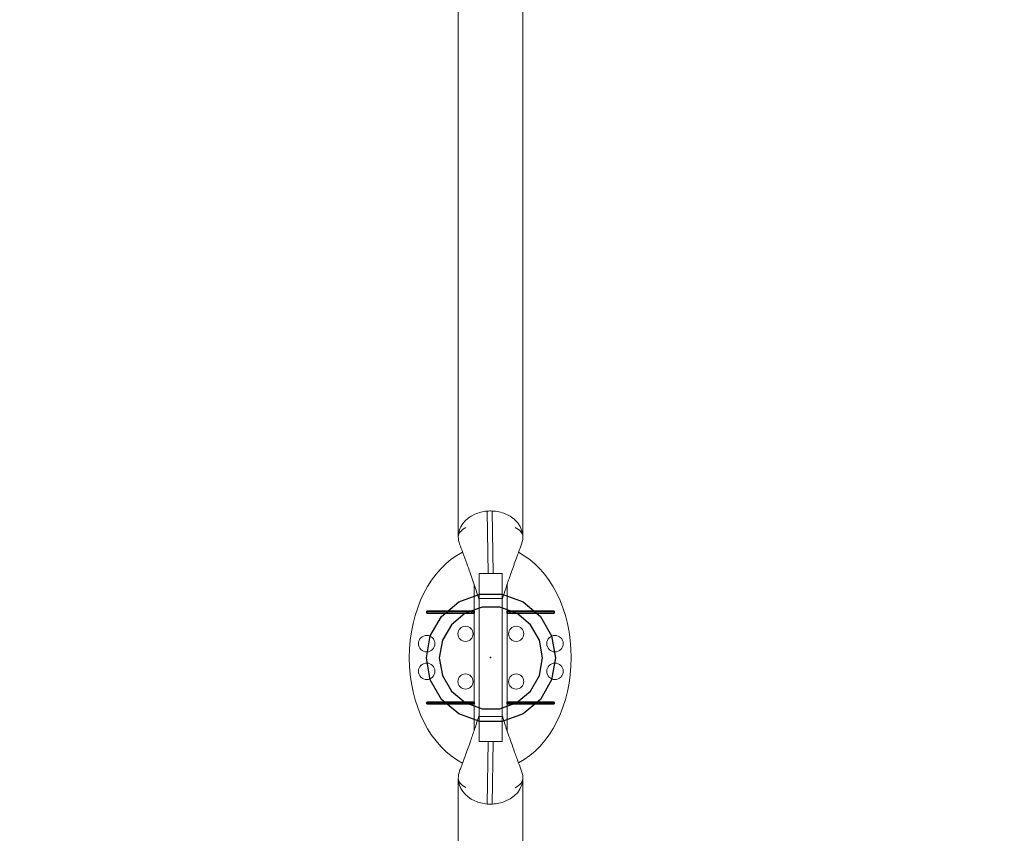
# Model space of a CAD drawing. Units: millimetres. Extents: x -4800 to 4800, y -5972 to 4800.
# Drawn here: x -741 to 808, y -276 to 1003 of the extents above; entities that cross this region are included whole.
import ezdxf

# ---------------------------------------------------------------- set-up
doc = ezdxf.new("R2010")
doc.units = ezdxf.units.MM
doc.header["$LTSCALE"] = 700
for name, color, linetype in [('HAGS-AREA', 6, 'Continuous'), ('HAGS-PLAN', 7, 'Continuous'), ('SO PLASTIC BLACK', 250, 'Continuous'), ('SO STEEL YELLOW', 40, 'Continuous')]:
    doc.layers.add(name, color=color, linetype=linetype)
doc.styles.add('HAGS-DIM', font='txt.shx', dxfattribs={"height": 200})
doc.dimstyles.new('HAGS-DIM2', dxfattribs={"dimtxt": 200, "dimasz": 250, "dimexe": 200, "dimexo": 500, "dimgap": 50, "dimtad": 0, "dimdec": 1, "dimlfac": 0.001, "dimzin": 0, "dimdsep": 46, "dimtxsty": 'HAGS-DIM', "dimblk1": 'CLOSED', "dimblk2": 'CLOSED', "dimsah": 1, "dimcen": 2.5, "dimse1": 1, "dimse2": 1, "dimclrd": 2, "dimclre": 2, "dimclrt": 7, "dimadec": 0, "dimazin": 0, "dimtfac": 1, "dimtdec": 4, "dimtix": 1, "dimtmove": 0, "dimatfit": 3, "dimldrblk": 'CLOSED', "dimfxl": 1, "dimtolj": 1, "dimtzin": 0, "dimarcsym": 0})

# ---------------------------------------------------------------- blocks, each defined once
blk = doc.blocks.new('_CLOSED')
at = {"color": 0, "linetype": 'ByBlock'}
for p, q in [((-1, 0.1667), (0, 0)), ((-1, 0.1667), (-1, -0.1667)), ((0, 0), (-1, -0.1667)), ((0, 0), (-1, 0))]:
    blk.add_line(p, q, dxfattribs=at)
blk = doc.blocks.new('*D4')
at = {"color": 2, "lineweight": -2, "transparency": 16777216}
for p, q in [((-1119.9, 1910.5), (-1119.9, 348.7)), ((-1119.9, -1910.9), (-1119.9, -384.6))]:
    blk.add_line(p, q, dxfattribs=at)
at = {"layer": 'Defpoints', "color": 0, "transparency": 16777216}
for p in [(-117.4, 2160.5), (-1119.9, -2160.9), (-117.4, -2160.9)]:
    blk.add_point(p, dxfattribs=at)
at = {"color": 2, "lineweight": -2, "transparency": 16777216, "xscale": 250, "yscale": 250, "zscale": 250}
for p, rotation in [((-1119.9, 2160.5), 90), ((-1119.9, -2160.9), 270)]:
    blk.add_blockref('_CLOSED', p, dxfattribs=dict(at, rotation=rotation))
at = {"color": 7, "transparency": 16777216, "insert": (-1119.9, -18), "char_height": 200, "attachment_point": 5, "rotation": 90, "style": 'HAGS-DIM'}
blk.add_mtext('\\A1;4,42', dxfattribs=at)

msp = doc.modelspace()

# ---------------------------------------------------------------- linework, layer by layer
at = {"layer": 'HAGS-AREA'}
msp.add_circle((0, 0), 4800, dxfattribs=at)
at = {"layer": 'HAGS-PLAN', "color": 2, "linetype": 'Continuous', "lineweight": 0}
for p, q in [((-50.72, 1368.08), (-50.72, 192.1)), ((50.72, 1366.92), (50.72, 192.11)), ((-4.02, 132), (-5.29, 230.21)), ((3.97, 132), (2.66, 230.38)), ((-18, -132), (-18, 132)), ((18, 132), (-18, 132)), ((18, -132), (18, 132)), ((-26, 115.31), (-26, -115.31)), ((26, -114.98), (26, 114.98)), ((18, 92.73), (-18, 92.73)), ((18, -92.73), (-18, -92.73)), ((18, -132), (-18, -132)), ((-4.02, -132), (-5.29, -230.21)), ((3.97, -132), (2.66, -230.38)), ((-50.72, -192.1), (-50.72, -1368.08)), ((50.72, -192.11), (50.72, -1366.92))]:
    msp.add_line(p, q, dxfattribs=at)
for centre, radius in [((-39.41, 37.32), 11.9), ((40.27, 37.32), 11.9), ((-100.42, 21.94), 12.96), ((101.28, 21.94), 12.96), ((-100.42, -21.6), 12.96), ((101.28, -21.6), 12.96), ((-39.41, -37.74), 11.9), ((40.27, -37.74), 11.9)]:
    msp.add_circle(centre, radius, dxfattribs=at)
for centre, major_axis, ratio, start_param, end_param in [((0, 189.9), (-50.8, 0), 0.7978488, 5.2161593, 6.2831853), ((0, 189.9), (-50.8, 0), 0.7978488, 4.8166316, 5.2161593), ((0, 189.9), (-50.8, 0), 0.7978488, 4.6599437, 4.8166316), ((0, 189.9), (-50.8, 0), 0.7978488, 4.2383733, 4.6599437), ((0, 189.9), (-50.8, 0), 0.7978488, 2.8541316, 4.2383733), ((0, 189.93), (50.72, 0), 0.4446352, 2.4466469, 3.1344418), ((0, 189.93), (50.72, 0), 0.4446352, 0.0071256, 0.7068708), ((0, 189.9), (-50.8, 0), 0.7978488, 0, 0.2895076), ((-0.48, -0.01), (0, 176.51), 0.7213511, 0.3492078, 2.7923202), ((-0.48, -0.01), (0, 176.51), 0.7213511, 3.4978784, 5.9269638), ((0, -189.9), (-50.8, 0), 0.7978488, 5.9936777, 6.2831853), ((0, -189.9), (-50.8, 0), 0.7978488, 2.044812, 3.4290511), ((0, -189.9), (-50.8, 0), 0.7978488, 0, 1.067026), ((0, -189.93), (50.72, 0), 0.4446352, 3.1487435, 3.8365384), ((0, -189.93), (50.72, 0), 0.4446352, 5.5763145, 6.2760597), ((0, -189.9), (-50.8, 0), 0.7978488, 1.067026, 1.4665537), ((0, -189.9), (-50.8, 0), 0.7978488, 1.4665537, 1.6232416), ((0, -189.9), (-50.8, 0), 0.7978488, 1.6232416, 2.044812)]:
    msp.add_ellipse(centre, major_axis=major_axis, ratio=ratio, start_param=start_param, end_param=end_param, dxfattribs=at)
for points, knots in [([(-18, 90.56), (-18.73, 92.94), (-19.46, 95.3), (-21.37, 101.34), (-22.55, 104.99), (-25.07, 112.59), (-26.41, 116.53), (-29.26, 124.83), (-30.78, 129.16), (-34.04, 138.38), (-35.79, 143.24), (-39.58, 153.7), (-41.63, 159.28), (-45.34, 169.35), (-47.02, 173.85), (-48.69, 178.33)], [90.2534134, 90.2534134, 90.2534134, 90.2534134, 99.5448903, 99.5448903, 114.4305044, 114.4305044, 131.1266103, 131.1266103, 150.1434044, 150.1434044, 172.1059142, 172.1059142, 198.0071164, 198.0071164, 219.3024462, 219.3024462, 219.3024462, 219.3024462]), ([(48.72, 178.41), (47.93, 176.3), (47.15, 174.18), (44.01, 165.68), (41.65, 159.24), (36.65, 145.46), (34.01, 138.1), (29.25, 124.52), (27.13, 118.36), (23.32, 106.98), (21.63, 101.81), (19.3, 94.41), (18.65, 92.31), (18, 90.18)], [0, 0, 0, 0, 10.000037, 10.000037, 40.0015781, 40.0015781, 73.2573152, 73.2573152, 99.8839933, 99.8839933, 121.0954685, 121.0954685, 129.3837761, 129.3837761, 129.3837761, 129.3837761]), ([(-48.69, -178.33), (-47.9, -176.23), (-47.12, -174.12), (-43.97, -165.66), (-41.61, -159.25), (-36.62, -145.58), (-34, -138.3), (-29.29, -124.92), (-27.19, -118.87), (-23.45, -107.75), (-21.81, -102.73), (-19.44, -95.26), (-18.72, -92.92), (-18, -90.56)], [0, 0, 0, 0, 10.0000386, 10.0000386, 40.0016308, 40.0016308, 73.0081154, 73.0081154, 99.1799637, 99.1799637, 119.8352975, 119.8352975, 129.0443362, 129.0443362, 129.0443362, 129.0443362]), ([(18, -90.17), (18.75, -92.63), (19.5, -95.05), (21.42, -101.13), (22.59, -104.75), (25.11, -112.38), (26.46, -116.35), (29.34, -124.76), (30.88, -129.17), (34.21, -138.62), (36.01, -143.64), (39.89, -154.42), (41.99, -160.15), (45.62, -170.05), (47.17, -174.24), (48.72, -178.41)], [89.8733215, 89.8733215, 89.8733215, 89.8733215, 99.4153534, 99.4153534, 114.2049458, 114.2049458, 131.0735411, 131.0735411, 150.3683471, 150.3683471, 173.0088088, 173.0088088, 199.5334642, 199.5334642, 219.2618015, 219.2618015, 219.2618015, 219.2618015])]:
    msp.add_open_spline(points, degree=3, knots=knots, dxfattribs=at)
at = {"layer": 'SO PLASTIC BLACK'}
msp.add_point((0, 0, 2667), dxfattribs=at)
at = {"layer": 'SO PLASTIC BLACK', "color": 252, "invisible_edges": 5}
for points in [[(-17, 99.47, 2519.42), (-13.47, 79.47, 2544.42), (-39.98, 69.82, 2544.42), (-50.14, 87.41, 2519.42)], [(-17, 99.47, 2519.42), (-13.47, 79.47, 2494.42), (-39.98, 69.82, 2494.42), (-50.14, 87.41, 2519.42)], [(-17, 99.47, 2369.42), (-13.47, 79.47, 2394.42), (-39.98, 69.82, 2394.42), (-50.14, 87.41, 2369.42)], [(-17, 99.47, 2419.42), (-13.47, 79.47, 2444.42), (-39.98, 69.82, 2444.42), (-50.14, 87.41, 2419.42)], [(-17, 99.47, 2419.42), (-13.47, 79.47, 2394.42), (-39.98, 69.82, 2394.42), (-50.14, 87.41, 2419.42)], [(-17, 99.47, 2469.42), (-13.47, 79.47, 2494.42), (-39.98, 69.82, 2494.42), (-50.14, 87.41, 2469.42)], [(-17, 99.47, 2469.42), (-13.47, 79.47, 2444.42), (-39.98, 69.82, 2444.42), (-50.14, 87.41, 2469.42)], [(-17, 99.47, 2569.42), (-13.47, 79.47, 2544.42), (-39.98, 69.82, 2544.42), (-50.14, 87.41, 2569.42)], [(-17, 99.47, 2619.42), (-13.47, 79.47, 2594.42), (-39.98, 69.82, 2594.42), (-50.14, 87.41, 2619.42)], [(-17, 99.47, 2569.42), (-13.47, 79.47, 2594.42), (-39.98, 69.82, 2594.42), (-50.14, 87.41, 2569.42)], [(18.27, 99.47, 2469.42), (14.74, 79.47, 2494.42), (-13.47, 79.47, 2494.42), (-17, 99.47, 2469.42)], [(18.27, 99.47, 2519.42), (14.74, 79.47, 2494.42), (-13.47, 79.47, 2494.42), (-17, 99.47, 2519.42)], [(18.27, 99.47, 2419.42), (14.74, 79.47, 2394.42), (-13.47, 79.47, 2394.42), (-17, 99.47, 2419.42)], [(18.27, 99.47, 2369.42), (14.74, 79.47, 2394.42), (-13.47, 79.47, 2394.42), (-17, 99.47, 2369.42)], [(18.27, 99.47, 2419.42), (14.74, 79.47, 2444.42), (-13.47, 79.47, 2444.42), (-17, 99.47, 2419.42)], [(18.27, 99.47, 2469.42), (14.74, 79.47, 2444.42), (-13.47, 79.47, 2444.42), (-17, 99.47, 2469.42)], [(18.27, 99.47, 2519.42), (14.74, 79.47, 2544.42), (-13.47, 79.47, 2544.42), (-17, 99.47, 2519.42)], [(18.27, 99.47, 2569.42), (14.74, 79.47, 2544.42), (-13.47, 79.47, 2544.42), (-17, 99.47, 2569.42)], [(18.27, 99.47, 2619.42), (14.74, 79.47, 2594.42), (-13.47, 79.47, 2594.42), (-17, 99.47, 2619.42)], [(18.27, 99.47, 2569.42), (14.74, 79.47, 2594.42), (-13.47, 79.47, 2594.42), (-17, 99.47, 2569.42)], [(51.41, 87.41, 2469.42), (41.25, 69.82, 2494.42), (14.74, 79.47, 2494.42), (18.27, 99.47, 2469.42)], [(51.41, 87.41, 2469.42), (41.25, 69.82, 2444.42), (14.74, 79.47, 2444.42), (18.27, 99.47, 2469.42)], [(51.41, 87.41, 2369.42), (41.25, 69.82, 2394.42), (14.74, 79.47, 2394.42), (18.27, 99.47, 2369.42)], [(51.41, 87.41, 2419.42), (41.25, 69.82, 2394.42), (14.74, 79.47, 2394.42), (18.27, 99.47, 2419.42)], [(51.41, 87.41, 2419.42), (41.25, 69.82, 2444.42), (14.74, 79.47, 2444.42), (18.27, 99.47, 2419.42)], [(51.41, 87.41, 2569.42), (41.25, 69.82, 2594.42), (14.74, 79.47, 2594.42), (18.27, 99.47, 2569.42)], [(51.41, 87.41, 2519.42), (41.25, 69.82, 2494.42), (14.74, 79.47, 2494.42), (18.27, 99.47, 2519.42)], [(51.41, 87.41, 2569.42), (41.25, 69.82, 2544.42), (14.74, 79.47, 2544.42), (18.27, 99.47, 2569.42)], [(51.41, 87.41, 2519.42), (41.25, 69.82, 2544.42), (14.74, 79.47, 2544.42), (18.27, 99.47, 2519.42)], [(51.41, 87.41, 2619.42), (41.25, 69.82, 2594.42), (14.74, 79.47, 2594.42), (18.27, 99.47, 2619.42)], [(-50.14, 87.41, 2569.42), (-39.98, 69.82, 2544.42), (-61.59, 51.69, 2544.42), (-77.15, 64.74, 2569.42)], [(-50.14, 87.41, 2519.42), (-39.98, 69.82, 2544.42), (-61.59, 51.69, 2544.42), (-77.15, 64.74, 2519.42)], [(-50.14, 87.41, 2369.42), (-39.98, 69.82, 2394.42), (-61.59, 51.69, 2394.42), (-77.15, 64.74, 2369.42)], [(-50.14, 87.41, 2419.42), (-39.98, 69.82, 2394.42), (-61.59, 51.69, 2394.42), (-77.15, 64.74, 2419.42)], [(-50.14, 87.41, 2469.42), (-39.98, 69.82, 2444.42), (-61.59, 51.69, 2444.42), (-77.15, 64.74, 2469.42)], [(-50.14, 87.41, 2419.42), (-39.98, 69.82, 2444.42), (-61.59, 51.69, 2444.42), (-77.15, 64.74, 2419.42)], [(-50.14, 87.41, 2469.42), (-39.98, 69.82, 2494.42), (-61.59, 51.69, 2494.42), (-77.15, 64.74, 2469.42)], [(-50.14, 87.41, 2519.42), (-39.98, 69.82, 2494.42), (-61.59, 51.69, 2494.42), (-77.15, 64.74, 2519.42)], [(-50.14, 87.41, 2619.42), (-39.98, 69.82, 2594.42), (-61.59, 51.69, 2594.42), (-77.15, 64.74, 2619.42)], [(-50.14, 87.41, 2569.42), (-39.98, 69.82, 2594.42), (-61.59, 51.69, 2594.42), (-77.15, 64.74, 2569.42)], [(78.42, 64.74, 2469.42), (62.86, 51.69, 2444.42), (41.25, 69.82, 2444.42), (51.41, 87.41, 2469.42)], [(78.42, 64.74, 2369.42), (62.86, 51.69, 2394.42), (41.25, 69.82, 2394.42), (51.41, 87.41, 2369.42)], [(78.42, 64.74, 2419.42), (62.86, 51.69, 2444.42), (41.25, 69.82, 2444.42), (51.41, 87.41, 2419.42)], [(78.42, 64.74, 2419.42), (62.86, 51.69, 2394.42), (41.25, 69.82, 2394.42), (51.41, 87.41, 2419.42)], [(78.42, 64.74, 2619.42), (62.86, 51.69, 2594.42), (41.25, 69.82, 2594.42), (51.41, 87.41, 2619.42)], [(78.42, 64.74, 2569.42), (62.86, 51.69, 2594.42), (41.25, 69.82, 2594.42), (51.41, 87.41, 2569.42)], [(78.42, 64.74, 2519.42), (62.86, 51.69, 2544.42), (41.25, 69.82, 2544.42), (51.41, 87.41, 2519.42)], [(78.42, 64.74, 2519.42), (62.86, 51.69, 2494.42), (41.25, 69.82, 2494.42), (51.41, 87.41, 2519.42)], [(78.42, 64.74, 2469.42), (62.86, 51.69, 2494.42), (41.25, 69.82, 2494.42), (51.41, 87.41, 2469.42)], [(78.42, 64.74, 2569.42), (62.86, 51.69, 2544.42), (41.25, 69.82, 2544.42), (51.41, 87.41, 2569.42)], [(-77.15, 64.74, 2569.42), (-61.59, 51.69, 2544.42), (-75.7, 27.26, 2544.42), (-94.78, 34.2, 2569.42)], [(-77.15, 64.74, 2569.42), (-61.59, 51.69, 2594.42), (-75.7, 27.26, 2594.42), (-94.78, 34.2, 2569.42)], [(-77.15, 64.74, 2369.42), (-61.59, 51.69, 2394.42), (-75.7, 27.26, 2394.42), (-94.78, 34.2, 2369.42)], [(-77.15, 64.74, 2419.42), (-61.59, 51.69, 2394.42), (-75.7, 27.26, 2394.42), (-94.78, 34.2, 2419.42)], [(-77.15, 64.74, 2469.42), (-61.59, 51.69, 2494.42), (-75.7, 27.26, 2494.42), (-94.78, 34.2, 2469.42)], [(-77.15, 64.74, 2419.42), (-61.59, 51.69, 2444.42), (-75.7, 27.26, 2444.42), (-94.78, 34.2, 2419.42)], [(-77.15, 64.74, 2469.42), (-61.59, 51.69, 2444.42), (-75.7, 27.26, 2444.42), (-94.78, 34.2, 2469.42)], [(-77.15, 64.74, 2519.42), (-61.59, 51.69, 2494.42), (-75.7, 27.26, 2494.42), (-94.78, 34.2, 2519.42)], [(-77.15, 64.74, 2519.42), (-61.59, 51.69, 2544.42), (-75.7, 27.26, 2544.42), (-94.78, 34.2, 2519.42)], [(-77.15, 64.74, 2619.42), (-61.59, 51.69, 2594.42), (-75.7, 27.26, 2594.42), (-94.78, 34.2, 2619.42)], [(96.05, 34.2, 2419.42), (76.97, 27.26, 2444.42), (62.86, 51.69, 2444.42), (78.42, 64.74, 2419.42)], [(96.05, 34.2, 2469.42), (76.97, 27.26, 2444.42), (62.86, 51.69, 2444.42), (78.42, 64.74, 2469.42)], [(96.05, 34.2, 2419.42), (76.97, 27.26, 2394.42), (62.86, 51.69, 2394.42), (78.42, 64.74, 2419.42)], [(96.05, 34.2, 2369.42), (76.97, 27.26, 2394.42), (62.86, 51.69, 2394.42), (78.42, 64.74, 2369.42)], [(96.05, 34.2, 2569.42), (76.97, 27.26, 2594.42), (62.86, 51.69, 2594.42), (78.42, 64.74, 2569.42)], [(96.05, 34.2, 2619.42), (76.97, 27.26, 2594.42), (62.86, 51.69, 2594.42), (78.42, 64.74, 2619.42)], [(96.05, 34.2, 2519.42), (76.97, 27.26, 2494.42), (62.86, 51.69, 2494.42), (78.42, 64.74, 2519.42)], [(96.05, 34.2, 2469.42), (76.97, 27.26, 2494.42), (62.86, 51.69, 2494.42), (78.42, 64.74, 2469.42)], [(96.05, 34.2, 2569.42), (76.97, 27.26, 2544.42), (62.86, 51.69, 2544.42), (78.42, 64.74, 2569.42)], [(96.05, 34.2, 2519.42), (76.97, 27.26, 2544.42), (62.86, 51.69, 2544.42), (78.42, 64.74, 2519.42)], [(-94.78, 34.2, 2569.42), (-75.7, 27.26, 2594.42), (-80.6, -0.53, 2594.42), (-100.91, -0.53, 2569.42)], [(-94.78, 34.2, 2419.42), (-75.7, 27.26, 2444.42), (-80.6, -0.53, 2444.42), (-100.91, -0.53, 2419.42)], [(-94.78, 34.2, 2419.42), (-75.7, 27.26, 2394.42), (-80.6, -0.53, 2394.42), (-100.91, -0.53, 2419.42)], [(-94.78, 34.2, 2369.42), (-75.7, 27.26, 2394.42), (-80.6, -0.53, 2394.42), (-100.91, -0.53, 2369.42)], [(-94.78, 34.2, 2469.42), (-75.7, 27.26, 2494.42), (-80.6, -0.53, 2494.42), (-100.91, -0.53, 2469.42)], [(-94.78, 34.2, 2469.42), (-75.7, 27.26, 2444.42), (-80.6, -0.53, 2444.42), (-100.91, -0.53, 2469.42)], [(-94.78, 34.2, 2569.42), (-75.7, 27.26, 2544.42), (-80.6, -0.53, 2544.42), (-100.91, -0.53, 2569.42)], [(-94.78, 34.2, 2519.42), (-75.7, 27.26, 2494.42), (-80.6, -0.53, 2494.42), (-100.91, -0.53, 2519.42)], [(-94.78, 34.2, 2519.42), (-75.7, 27.26, 2544.42), (-80.6, -0.53, 2544.42), (-100.91, -0.53, 2519.42)], [(-94.78, 34.2, 2619.42), (-75.7, 27.26, 2594.42), (-80.6, -0.53, 2594.42), (-100.91, -0.53, 2619.42)], [(102.18, -0.53, 2419.42), (81.87, -0.53, 2444.42), (76.97, 27.26, 2444.42), (96.05, 34.2, 2419.42)], [(102.18, -0.53, 2369.42), (81.87, -0.53, 2394.42), (76.97, 27.26, 2394.42), (96.05, 34.2, 2369.42)], [(102.18, -0.53, 2419.42), (81.87, -0.53, 2394.42), (76.97, 27.26, 2394.42), (96.05, 34.2, 2419.42)], [(102.18, -0.53, 2569.42), (81.87, -0.53, 2594.42), (76.97, 27.26, 2594.42), (96.05, 34.2, 2569.42)], [(102.18, -0.53, 2519.42), (81.87, -0.53, 2494.42), (76.97, 27.26, 2494.42), (96.05, 34.2, 2519.42)], [(102.18, -0.53, 2469.42), (81.87, -0.53, 2494.42), (76.97, 27.26, 2494.42), (96.05, 34.2, 2469.42)], [(102.18, -0.53, 2469.42), (81.87, -0.53, 2444.42), (76.97, 27.26, 2444.42), (96.05, 34.2, 2469.42)], [(102.18, -0.53, 2569.42), (81.87, -0.53, 2544.42), (76.97, 27.26, 2544.42), (96.05, 34.2, 2569.42)], [(102.18, -0.53, 2519.42), (81.87, -0.53, 2544.42), (76.97, 27.26, 2544.42), (96.05, 34.2, 2519.42)], [(102.18, -0.53, 2619.42), (81.87, -0.53, 2594.42), (76.97, 27.26, 2594.42), (96.05, 34.2, 2619.42)], [(-100.91, -0.53, 2569.42), (-80.6, -0.53, 2594.42), (-75.7, -28.31, 2594.42), (-94.78, -35.26, 2569.42)], [(-100.91, -0.53, 2419.42), (-80.6, -0.53, 2444.42), (-75.7, -28.31, 2444.42), (-94.78, -35.26, 2419.42)], [(-100.91, -0.53, 2419.42), (-80.6, -0.53, 2394.42), (-75.7, -28.31, 2394.42), (-94.78, -35.26, 2419.42)], [(-100.91, -0.53, 2369.42), (-80.6, -0.53, 2394.42), (-75.7, -28.31, 2394.42), (-94.78, -35.26, 2369.42)], [(-100.91, -0.53, 2469.42), (-80.6, -0.53, 2494.42), (-75.7, -28.31, 2494.42), (-94.78, -35.26, 2469.42)], [(-100.91, -0.53, 2469.42), (-80.6, -0.53, 2444.42), (-75.7, -28.31, 2444.42), (-94.78, -35.26, 2469.42)], [(-100.91, -0.53, 2569.42), (-80.6, -0.53, 2544.42), (-75.7, -28.31, 2544.42), (-94.78, -35.26, 2569.42)], [(-100.91, -0.53, 2519.42), (-80.6, -0.53, 2494.42), (-75.7, -28.31, 2494.42), (-94.78, -35.26, 2519.42)], [(-100.91, -0.53, 2519.42), (-80.6, -0.53, 2544.42), (-75.7, -28.31, 2544.42), (-94.78, -35.26, 2519.42)], [(-100.91, -0.53, 2619.42), (-80.6, -0.53, 2594.42), (-75.7, -28.31, 2594.42), (-94.78, -35.26, 2619.42)], [(96.05, -35.26, 2419.42), (76.97, -28.31, 2444.42), (81.87, -0.53, 2444.42), (102.18, -0.53, 2419.42)], [(96.05, -35.26, 2369.42), (76.97, -28.31, 2394.42), (81.87, -0.53, 2394.42), (102.18, -0.53, 2369.42)], [(96.05, -35.26, 2419.42), (76.97, -28.31, 2394.42), (81.87, -0.53, 2394.42), (102.18, -0.53, 2419.42)], [(96.05, -35.26, 2569.42), (76.97, -28.31, 2594.42), (81.87, -0.53, 2594.42), (102.18, -0.53, 2569.42)], [(96.05, -35.26, 2519.42), (76.97, -28.31, 2494.42), (81.87, -0.53, 2494.42), (102.18, -0.53, 2519.42)], [(96.05, -35.26, 2469.42), (76.97, -28.31, 2494.42), (81.87, -0.53, 2494.42), (102.18, -0.53, 2469.42)], [(96.05, -35.26, 2469.42), (76.97, -28.31, 2444.42), (81.87, -0.53, 2444.42), (102.18, -0.53, 2469.42)], [(96.05, -35.26, 2569.42), (76.97, -28.31, 2544.42), (81.87, -0.53, 2544.42), (102.18, -0.53, 2569.42)], [(96.05, -35.26, 2519.42), (76.97, -28.31, 2544.42), (81.87, -0.53, 2544.42), (102.18, -0.53, 2519.42)], [(96.05, -35.26, 2619.42), (76.97, -28.31, 2594.42), (81.87, -0.53, 2594.42), (102.18, -0.53, 2619.42)], [(-94.78, -35.26, 2569.42), (-75.7, -28.31, 2544.42), (-61.59, -52.74, 2544.42), (-77.15, -65.8, 2569.42)], [(-94.78, -35.26, 2569.42), (-75.7, -28.31, 2594.42), (-61.59, -52.74, 2594.42), (-77.15, -65.8, 2569.42)], [(-94.78, -35.26, 2369.42), (-75.7, -28.31, 2394.42), (-61.59, -52.74, 2394.42), (-77.15, -65.8, 2369.42)], [(-94.78, -35.26, 2419.42), (-75.7, -28.31, 2394.42), (-61.59, -52.74, 2394.42), (-77.15, -65.8, 2419.42)], [(-94.78, -35.26, 2469.42), (-75.7, -28.31, 2494.42), (-61.59, -52.74, 2494.42), (-77.15, -65.8, 2469.42)], [(-94.78, -35.26, 2419.42), (-75.7, -28.31, 2444.42), (-61.59, -52.74, 2444.42), (-77.15, -65.8, 2419.42)], [(-94.78, -35.26, 2469.42), (-75.7, -28.31, 2444.42), (-61.59, -52.74, 2444.42), (-77.15, -65.8, 2469.42)], [(-94.78, -35.26, 2519.42), (-75.7, -28.31, 2494.42), (-61.59, -52.74, 2494.42), (-77.15, -65.8, 2519.42)], [(-94.78, -35.26, 2519.42), (-75.7, -28.31, 2544.42), (-61.59, -52.74, 2544.42), (-77.15, -65.8, 2519.42)], [(-94.78, -35.26, 2619.42), (-75.7, -28.31, 2594.42), (-61.59, -52.74, 2594.42), (-77.15, -65.8, 2619.42)], [(78.42, -65.8, 2419.42), (62.86, -52.74, 2444.42), (76.97, -28.31, 2444.42), (96.05, -35.26, 2419.42)], [(78.42, -65.8, 2469.42), (62.86, -52.74, 2444.42), (76.97, -28.31, 2444.42), (96.05, -35.26, 2469.42)], [(78.42, -65.8, 2419.42), (62.86, -52.74, 2394.42), (76.97, -28.31, 2394.42), (96.05, -35.26, 2419.42)], [(78.42, -65.8, 2369.42), (62.86, -52.74, 2394.42), (76.97, -28.31, 2394.42), (96.05, -35.26, 2369.42)], [(78.42, -65.8, 2569.42), (62.86, -52.74, 2594.42), (76.97, -28.31, 2594.42), (96.05, -35.26, 2569.42)], [(78.42, -65.8, 2619.42), (62.86, -52.74, 2594.42), (76.97, -28.31, 2594.42), (96.05, -35.26, 2619.42)], [(78.42, -65.8, 2519.42), (62.86, -52.74, 2494.42), (76.97, -28.31, 2494.42), (96.05, -35.26, 2519.42)], [(78.42, -65.8, 2469.42), (62.86, -52.74, 2494.42), (76.97, -28.31, 2494.42), (96.05, -35.26, 2469.42)], [(78.42, -65.8, 2569.42), (62.86, -52.74, 2544.42), (76.97, -28.31, 2544.42), (96.05, -35.26, 2569.42)], [(78.42, -65.8, 2519.42), (62.86, -52.74, 2544.42), (76.97, -28.31, 2544.42), (96.05, -35.26, 2519.42)], [(-77.15, -65.8, 2519.42), (-61.59, -52.74, 2544.42), (-39.98, -70.88, 2544.42), (-50.14, -88.47, 2519.42)], [(-77.15, -65.8, 2569.42), (-61.59, -52.74, 2544.42), (-39.98, -70.88, 2544.42), (-50.14, -88.47, 2569.42)], [(-77.15, -65.8, 2369.42), (-61.59, -52.74, 2394.42), (-39.98, -70.88, 2394.42), (-50.14, -88.47, 2369.42)], [(-77.15, -65.8, 2419.42), (-61.59, -52.74, 2394.42), (-39.98, -70.88, 2394.42), (-50.14, -88.47, 2419.42)], [(-77.15, -65.8, 2419.42), (-61.59, -52.74, 2444.42), (-39.98, -70.88, 2444.42), (-50.14, -88.47, 2419.42)], [(-77.15, -65.8, 2469.42), (-61.59, -52.74, 2444.42), (-39.98, -70.88, 2444.42), (-50.14, -88.47, 2469.42)], [(-77.15, -65.8, 2469.42), (-61.59, -52.74, 2494.42), (-39.98, -70.88, 2494.42), (-50.14, -88.47, 2469.42)], [(-77.15, -65.8, 2519.42), (-61.59, -52.74, 2494.42), (-39.98, -70.88, 2494.42), (-50.14, -88.47, 2519.42)], [(-77.15, -65.8, 2619.42), (-61.59, -52.74, 2594.42), (-39.98, -70.88, 2594.42), (-50.14, -88.47, 2619.42)], [(-77.15, -65.8, 2569.42), (-61.59, -52.74, 2594.42), (-39.98, -70.88, 2594.42), (-50.14, -88.47, 2569.42)], [(51.41, -88.47, 2469.42), (41.25, -70.88, 2444.42), (62.86, -52.74, 2444.42), (78.42, -65.8, 2469.42)], [(51.41, -88.47, 2369.42), (41.25, -70.88, 2394.42), (62.86, -52.74, 2394.42), (78.42, -65.8, 2369.42)], [(51.41, -88.47, 2419.42), (41.25, -70.88, 2444.42), (62.86, -52.74, 2444.42), (78.42, -65.8, 2419.42)], [(51.41, -88.47, 2419.42), (41.25, -70.88, 2394.42), (62.86, -52.74, 2394.42), (78.42, -65.8, 2419.42)], [(51.41, -88.47, 2619.42), (41.25, -70.88, 2594.42), (62.86, -52.74, 2594.42), (78.42, -65.8, 2619.42)], [(51.41, -88.47, 2569.42), (41.25, -70.88, 2594.42), (62.86, -52.74, 2594.42), (78.42, -65.8, 2569.42)], [(51.41, -88.47, 2519.42), (41.25, -70.88, 2544.42), (62.86, -52.74, 2544.42), (78.42, -65.8, 2519.42)], [(51.41, -88.47, 2519.42), (41.25, -70.88, 2494.42), (62.86, -52.74, 2494.42), (78.42, -65.8, 2519.42)], [(51.41, -88.47, 2469.42), (41.25, -70.88, 2494.42), (62.86, -52.74, 2494.42), (78.42, -65.8, 2469.42)], [(51.41, -88.47, 2569.42), (41.25, -70.88, 2544.42), (62.86, -52.74, 2544.42), (78.42, -65.8, 2569.42)], [(-50.14, -88.47, 2519.42), (-39.98, -70.88, 2544.42), (-13.47, -80.53, 2544.42), (-17, -100.53, 2519.42)], [(-50.14, -88.47, 2519.42), (-39.98, -70.88, 2494.42), (-13.47, -80.53, 2494.42), (-17, -100.53, 2519.42)], [(-50.14, -88.47, 2369.42), (-39.98, -70.88, 2394.42), (-13.47, -80.53, 2394.42), (-17, -100.53, 2369.42)], [(-50.14, -88.47, 2469.42), (-39.98, -70.88, 2494.42), (-13.47, -80.53, 2494.42), (-17, -100.53, 2469.42)], [(-50.14, -88.47, 2469.42), (-39.98, -70.88, 2444.42), (-13.47, -80.53, 2444.42), (-17, -100.53, 2469.42)], [(-50.14, -88.47, 2419.42), (-39.98, -70.88, 2444.42), (-13.47, -80.53, 2444.42), (-17, -100.53, 2419.42)], [(-50.14, -88.47, 2419.42), (-39.98, -70.88, 2394.42), (-13.47, -80.53, 2394.42), (-17, -100.53, 2419.42)], [(-50.14, -88.47, 2569.42), (-39.98, -70.88, 2594.42), (-13.47, -80.53, 2594.42), (-17, -100.53, 2569.42)], [(-50.14, -88.47, 2619.42), (-39.98, -70.88, 2594.42), (-13.47, -80.53, 2594.42), (-17, -100.53, 2619.42)], [(-50.14, -88.47, 2569.42), (-39.98, -70.88, 2544.42), (-13.47, -80.53, 2544.42), (-17, -100.53, 2569.42)], [(18.27, -100.53, 2469.42), (14.74, -80.53, 2444.42), (41.25, -70.88, 2444.42), (51.41, -88.47, 2469.42)], [(18.27, -100.53, 2469.42), (14.74, -80.53, 2494.42), (41.25, -70.88, 2494.42), (51.41, -88.47, 2469.42)], [(18.27, -100.53, 2369.42), (14.74, -80.53, 2394.42), (41.25, -70.88, 2394.42), (51.41, -88.47, 2369.42)], [(18.27, -100.53, 2419.42), (14.74, -80.53, 2394.42), (41.25, -70.88, 2394.42), (51.41, -88.47, 2419.42)], [(18.27, -100.53, 2419.42), (14.74, -80.53, 2444.42), (41.25, -70.88, 2444.42), (51.41, -88.47, 2419.42)], [(18.27, -100.53, 2619.42), (14.74, -80.53, 2594.42), (41.25, -70.88, 2594.42), (51.41, -88.47, 2619.42)], [(18.27, -100.53, 2519.42), (14.74, -80.53, 2544.42), (41.25, -70.88, 2544.42), (51.41, -88.47, 2519.42)], [(18.27, -100.53, 2569.42), (14.74, -80.53, 2594.42), (41.25, -70.88, 2594.42), (51.41, -88.47, 2569.42)], [(18.27, -100.53, 2569.42), (14.74, -80.53, 2544.42), (41.25, -70.88, 2544.42), (51.41, -88.47, 2569.42)], [(18.27, -100.53, 2519.42), (14.74, -80.53, 2494.42), (41.25, -70.88, 2494.42), (51.41, -88.47, 2519.42)], [(-17, -100.53, 2469.42), (-13.47, -80.53, 2494.42), (14.74, -80.53, 2494.42), (18.27, -100.53, 2469.42)], [(-17, -100.53, 2519.42), (-13.47, -80.53, 2494.42), (14.74, -80.53, 2494.42), (18.27, -100.53, 2519.42)], [(-17, -100.53, 2419.42), (-13.47, -80.53, 2394.42), (14.74, -80.53, 2394.42), (18.27, -100.53, 2419.42)], [(-17, -100.53, 2419.42), (-13.47, -80.53, 2444.42), (14.74, -80.53, 2444.42), (18.27, -100.53, 2419.42)], [(-17, -100.53, 2369.42), (-13.47, -80.53, 2394.42), (14.74, -80.53, 2394.42), (18.27, -100.53, 2369.42)], [(-17, -100.53, 2469.42), (-13.47, -80.53, 2444.42), (14.74, -80.53, 2444.42), (18.27, -100.53, 2469.42)], [(-17, -100.53, 2519.42), (-13.47, -80.53, 2544.42), (14.74, -80.53, 2544.42), (18.27, -100.53, 2519.42)], [(-17, -100.53, 2569.42), (-13.47, -80.53, 2544.42), (14.74, -80.53, 2544.42), (18.27, -100.53, 2569.42)], [(-17, -100.53, 2569.42), (-13.47, -80.53, 2594.42), (14.74, -80.53, 2594.42), (18.27, -100.53, 2569.42)], [(-17, -100.53, 2619.42), (-13.47, -80.53, 2594.42), (14.74, -80.53, 2594.42), (18.27, -100.53, 2619.42)]]:
    msp.add_3dface(points, dxfattribs=at)
at = {"layer": 'SO STEEL YELLOW'}
for points in [[(-100, 73, 2671), (-100, 70, 2671), (-100.01, 70, 2676.02), (-100.01, 73, 2676.02)], [(-100.01, 70, 2676.02), (-100.01, 73, 2676.02), (-30.04, 73, 2746.01), (-30.04, 70, 2746.01)], [(-100, 73, 2671), (-100.01, 73, 2676.02), (-30.04, 73, 2746.01), (-30.04, 73, 2671)], [(-100, 70, 2671), (-100.01, 70, 2676.02), (-30.04, 70, 2746.01), (-30.04, 70, 2671)], [(-26.04, 73, 2671), (-26.04, 70, 2671), (-100, 70, 2671), (-100, 73, 2671)], [(-30.04, 73, 2746.01), (-30.04, 70, 2746.01), (-26.04, 70, 2746.01), (-26.04, 73, 2746.01)], [(-30.04, 73, 2671), (-26.04, 73, 2671), (-26.04, 73, 2746.01), (-30.04, 73, 2746.01)], [(-30.04, 70, 2671), (-26.04, 70, 2671), (-26.04, 70, 2746.01), (-30.04, 70, 2746.01)], [(-26.04, 70, 2746.01), (-26.04, 73, 2746.01), (-26.04, 73, 2671), (-26.04, 70, 2671)], [(30.04, 73, 2746.01), (30.04, 70, 2746.01), (26.04, 70, 2746.01), (26.04, 73, 2746.01)], [(26.04, 70, 2746.01), (26.04, 73, 2746.01), (26.04, 73, 2671), (26.04, 70, 2671)], [(26.04, 73, 2671), (26.04, 70, 2671), (100, 70, 2671), (100, 73, 2671)], [(30.04, 73, 2671), (26.04, 73, 2671), (26.04, 73, 2746.01), (30.04, 73, 2746.01)], [(30.04, 70, 2671), (26.04, 70, 2671), (26.04, 70, 2746.01), (30.04, 70, 2746.01)], [(100.01, 70, 2676.02), (100.01, 73, 2676.02), (30.04, 73, 2746.01), (30.04, 70, 2746.01)], [(100, 73, 2671), (100.01, 73, 2676.02), (30.04, 73, 2746.01), (30.04, 73, 2671)], [(100, 70, 2671), (100.01, 70, 2676.02), (30.04, 70, 2746.01), (30.04, 70, 2671)], [(100, 73, 2671), (100, 70, 2671), (100.01, 70, 2676.02), (100.01, 73, 2676.02)], [(-100, -70, 2671), (-100, -73, 2671), (-100.01, -73, 2676.02), (-100.01, -70, 2676.02)], [(-100.01, -73, 2676.02), (-100.01, -70, 2676.02), (-30.04, -70, 2746.01), (-30.04, -73, 2746.01)], [(-100, -70, 2671), (-100.01, -70, 2676.02), (-30.04, -70, 2746.01), (-30.04, -70, 2671)], [(-100, -73, 2671), (-100.01, -73, 2676.02), (-30.04, -73, 2746.01), (-30.04, -73, 2671)], [(-26.04, -70, 2671), (-26.04, -73, 2671), (-100, -73, 2671), (-100, -70, 2671)], [(-30.04, -70, 2746.01), (-30.04, -73, 2746.01), (-26.04, -73, 2746.01), (-26.04, -70, 2746.01)], [(-30.04, -70, 2671), (-26.04, -70, 2671), (-26.04, -70, 2746.01), (-30.04, -70, 2746.01)], [(-30.04, -73, 2671), (-26.04, -73, 2671), (-26.04, -73, 2746.01), (-30.04, -73, 2746.01)], [(-26.04, -73, 2746.01), (-26.04, -70, 2746.01), (-26.04, -70, 2671), (-26.04, -73, 2671)], [(30.04, -70, 2746.01), (30.04, -73, 2746.01), (26.04, -73, 2746.01), (26.04, -70, 2746.01)], [(26.04, -73, 2746.01), (26.04, -70, 2746.01), (26.04, -70, 2671), (26.04, -73, 2671)], [(26.04, -70, 2671), (26.04, -73, 2671), (100, -73, 2671), (100, -70, 2671)], [(30.04, -70, 2671), (26.04, -70, 2671), (26.04, -70, 2746.01), (30.04, -70, 2746.01)], [(30.04, -73, 2671), (26.04, -73, 2671), (26.04, -73, 2746.01), (30.04, -73, 2746.01)], [(100.01, -73, 2676.02), (100.01, -70, 2676.02), (30.04, -70, 2746.01), (30.04, -73, 2746.01)], [(100, -70, 2671), (100.01, -70, 2676.02), (30.04, -70, 2746.01), (30.04, -70, 2671)], [(100, -73, 2671), (100.01, -73, 2676.02), (30.04, -73, 2746.01), (30.04, -73, 2671)], [(100, -70, 2671), (100, -73, 2671), (100.01, -73, 2676.02), (100.01, -70, 2676.02)]]:
    msp.add_3dface(points, dxfattribs=at)

# ---------------------------------------------------------------- dimensions: what is measured, and where the dimension line sits
dim = msp.add_linear_dim(base=(-1119.88, -2160.91), p1=(-117.45, 2160.49), p2=(-117.45, -2160.91), angle=90, text='4,42', dimstyle='HAGS-DIM2')
dim.commit()
dim.dimension.update_dxf_attribs({"geometry": '*D4', "text_midpoint": (-1119.88, -17.98), "dimtype": 160})

doc.saveas('drawing.dxf')
